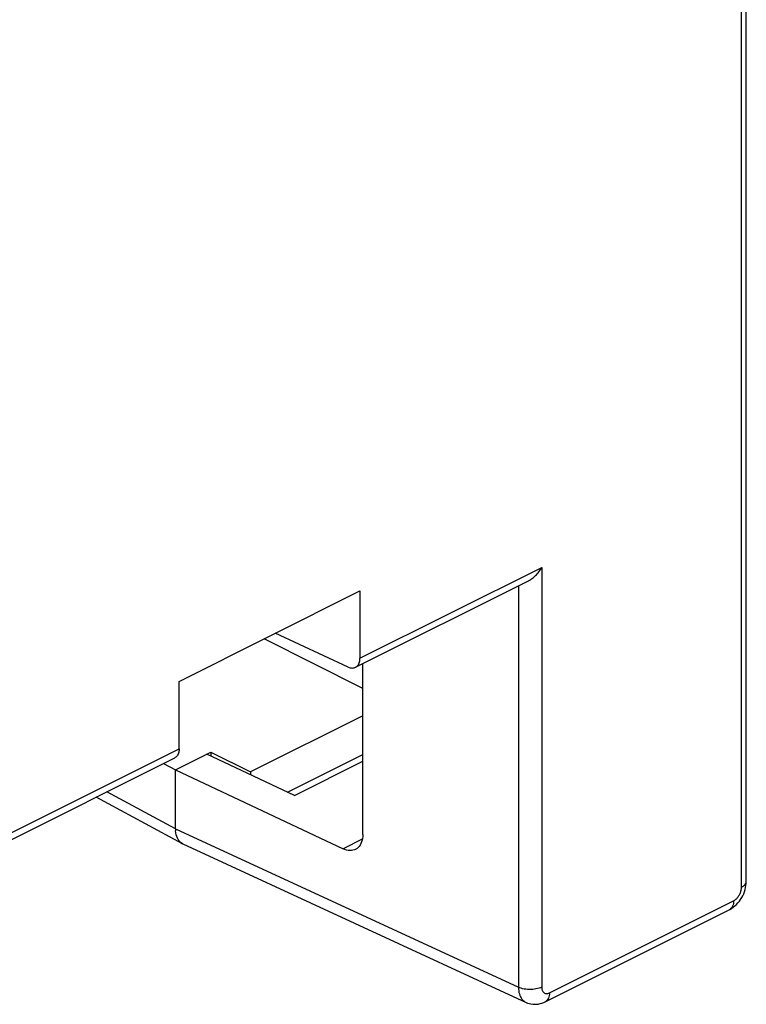
# Model space of a CAD drawing. Units: millimetres. Extents: x -53 to 54, y -57 to 76.
# Drawn here: x -13 to 0, y -50 to -33 of the extents above; entities that cross this region are included whole.
import ezdxf

# ---------------------------------------------------------------- set-up
doc = ezdxf.new("R2010")
doc.units = ezdxf.units.MM
doc.header["$LTSCALE"] = 16.335
doc.layers.get('0').update_dxf_attribs({"linetype": 'CONTINUOUS'})

msp = doc.modelspace()

# ---------------------------------------------------------------- linework, layer by layer
at = {"color": 7, "linetype": 'CONTINUOUS'}
for p, q in [((0.458, -48.201), (0.458, -18.843)), ((-6.597, -44.336), (-3.477, -42.776)), ((-9.784, -44.59), (-6.518, -42.957)), ((-6.518, -42.957), (-6.518, -44.173)), ((-6.73, -44.331), (-8.048, -43.722)), ((-6.466, -44.718), (-8.25, -43.822)), ((-6.466, -47.353), (-6.466, -44.271)), ((-9.784, -45.806), (-9.784, -44.59)), ((-6.466, -45.209), (-8.492, -46.221)), ((-9.848, -46.185), (-9.211, -45.866)), ((-9.211, -45.866), (-8.492, -46.221)), ((-9.211, -45.866), (-9.211, -45.935)), ((-13.039, -47.557), (-9.86, -45.968)), ((-7.699, -46.649), (-9.282, -45.902)), ((-7.828, -46.589), (-6.466, -45.908)), ((-7.699, -46.649), (-6.466, -46.033)), ((-10.065, -46.07), (-9.848, -46.185)), ((-9.848, -46.185), (-6.823, -47.613)), ((-9.848, -47.253), (-9.848, -46.185)), ((-8.492, -46.221), (-8.492, -46.275)), ((-9.723, -47.521), (-11.283, -46.679)), ((-9.848, -47.253), (-9.846, -47.291)), ((-9.744, -47.507), (-9.765, -47.49)), ((-9.722, -47.522), (-9.744, -47.507)), ((-9.744, -47.507), (-9.723, -47.521)), ((-9.713, -47.526), (-9.722, -47.522)), ((-9.713, -47.526), (-3.52, -50.386)), ((0.456, -48.236), (0.458, -48.201)), ((-3.173, -50.375), (0.15, -48.714))]:
    msp.add_line(p, q, dxfattribs=at)
at = {"color": 253, "linetype": 'CONTINUOUS'}
for p, q in [((0.37, -48.307), (0.37, -18.949)), ((-6.518, -44.173), (-3.236, -42.533)), ((-3.236, -42.533), (-3.236, -50.11)), ((-3.657, -42.866), (-3.657, -50.112)), ((-12.961, -47.395), (-9.784, -45.806)), ((-9.848, -47.253), (-11.09, -46.583)), ((-9.848, -47.253), (-3.657, -50.112)), ((-6.475, -47.439), (-6.823, -47.613)), ((-3.095, -50.213), (0.228, -48.551))]:
    msp.add_line(p, q, dxfattribs=at)
at = {"color": 7, "linetype": 'CONTINUOUS'}
for points in [[(-3.477, -42.776), (-3.457, -42.765), (-3.438, -42.754), (-3.419, -42.741), (-3.401, -42.727), (-3.383, -42.712), (-3.365, -42.696), (-3.349, -42.68), (-3.332, -42.663), (-3.317, -42.646), (-3.302, -42.628), (-3.287, -42.609), (-3.273, -42.59), (-3.26, -42.571), (-3.248, -42.552), (-3.236, -42.533)], [(-6.597, -44.336), (-6.593, -44.334), (-6.58, -44.326), (-6.567, -44.315), (-6.556, -44.303), (-6.546, -44.288), (-6.538, -44.273), (-6.531, -44.255), (-6.525, -44.236), (-6.521, -44.217), (-6.519, -44.196), (-6.518, -44.173)], [(-6.73, -44.331), (-6.711, -44.338), (-6.693, -44.344), (-6.675, -44.348), (-6.657, -44.349), (-6.64, -44.348), (-6.624, -44.346), (-6.608, -44.341), (-6.597, -44.336)], [(-9.784, -45.806), (-9.785, -45.829), (-9.787, -45.85), (-9.791, -45.869), (-9.796, -45.888), (-9.803, -45.905), (-9.811, -45.921), (-9.821, -45.935), (-9.832, -45.947), (-9.844, -45.958), (-9.857, -45.966), (-9.86, -45.968)], [(-9.801, -47.446), (-9.815, -47.42), (-9.827, -47.39), (-9.836, -47.359), (-9.842, -47.326), (-9.846, -47.291)], [(-9.765, -47.49), (-9.784, -47.469), (-9.801, -47.446)], [(-6.466, -47.353), (-6.468, -47.39), (-6.472, -47.425), (-6.479, -47.458), (-6.488, -47.489), (-6.5, -47.519), (-6.514, -47.545), (-6.531, -47.569), (-6.55, -47.589), (-6.571, -47.607), (-6.594, -47.621), (-6.599, -47.624)], [(-6.599, -47.624), (-6.618, -47.633), (-6.645, -47.64), (-6.672, -47.644), (-6.701, -47.645), (-6.731, -47.642), (-6.761, -47.636), (-6.792, -47.627), (-6.823, -47.613)], [(0.15, -48.714), (0.161, -48.708), (0.192, -48.69), (0.223, -48.669), (0.252, -48.645), (0.28, -48.619), (0.307, -48.591), (0.332, -48.561), (0.355, -48.529), (0.376, -48.495), (0.395, -48.46), (0.411, -48.424), (0.425, -48.387), (0.437, -48.35), (0.446, -48.312), (0.452, -48.274), (0.456, -48.236)], [(-3.52, -50.386), (-3.492, -50.398), (-3.462, -50.407), (-3.431, -50.414), (-3.399, -50.419), (-3.366, -50.421), (-3.332, -50.42), (-3.299, -50.416), (-3.266, -50.409), (-3.232, -50.4), (-3.2, -50.387), (-3.173, -50.375)]]:
    msp.add_lwpolyline(points, dxfattribs=at)
at = {"color": 253, "linetype": 'CONTINUOUS'}
for points in [[(0.228, -48.551), (0.239, -48.546), (0.249, -48.539), (0.26, -48.531), (0.27, -48.523), (0.28, -48.514), (0.29, -48.504), (0.299, -48.493), (0.308, -48.481), (0.316, -48.47), (0.324, -48.457), (0.332, -48.444), (0.339, -48.431), (0.345, -48.417), (0.351, -48.404), (0.356, -48.39), (0.36, -48.376), (0.363, -48.362), (0.366, -48.348), (0.368, -48.334), (0.369, -48.321), (0.37, -48.307)], [(0.37, -48.307), (0.39, -48.296), (0.409, -48.283), (0.424, -48.27), (0.437, -48.256), (0.447, -48.241), (0.454, -48.226), (0.457, -48.21), (0.458, -48.201)], [(0.228, -48.551), (0.227, -48.578), (0.224, -48.602), (0.218, -48.626), (0.21, -48.647), (0.2, -48.666), (0.189, -48.683), (0.175, -48.697), (0.16, -48.708), (0.15, -48.714)], [(-3.236, -50.11), (-3.259, -50.121), (-3.284, -50.13), (-3.311, -50.138), (-3.34, -50.144), (-3.369, -50.149), (-3.399, -50.152), (-3.43, -50.154), (-3.461, -50.154), (-3.492, -50.153), (-3.523, -50.15), (-3.552, -50.145), (-3.581, -50.139), (-3.608, -50.131), (-3.633, -50.122), (-3.657, -50.112)], [(-3.657, -50.112), (-3.656, -50.144), (-3.652, -50.175), (-3.647, -50.205), (-3.64, -50.232), (-3.631, -50.259), (-3.621, -50.283), (-3.608, -50.306), (-3.594, -50.326), (-3.578, -50.344), (-3.561, -50.36), (-3.542, -50.374), (-3.52, -50.386)], [(-3.236, -50.11), (-3.236, -50.123), (-3.235, -50.135), (-3.233, -50.147), (-3.23, -50.158), (-3.227, -50.169), (-3.222, -50.179), (-3.217, -50.187), (-3.212, -50.196), (-3.206, -50.203), (-3.199, -50.209), (-3.191, -50.215), (-3.183, -50.219), (-3.175, -50.223), (-3.166, -50.225), (-3.156, -50.226), (-3.147, -50.227), (-3.137, -50.226), (-3.126, -50.224), (-3.116, -50.222), (-3.106, -50.218), (-3.095, -50.213)], [(-3.095, -50.213), (-3.096, -50.239), (-3.099, -50.264), (-3.105, -50.287), (-3.113, -50.309), (-3.123, -50.328), (-3.135, -50.344), (-3.148, -50.359), (-3.164, -50.37), (-3.173, -50.375)]]:
    msp.add_lwpolyline(points, dxfattribs=at)

doc.saveas('drawing.dxf')
